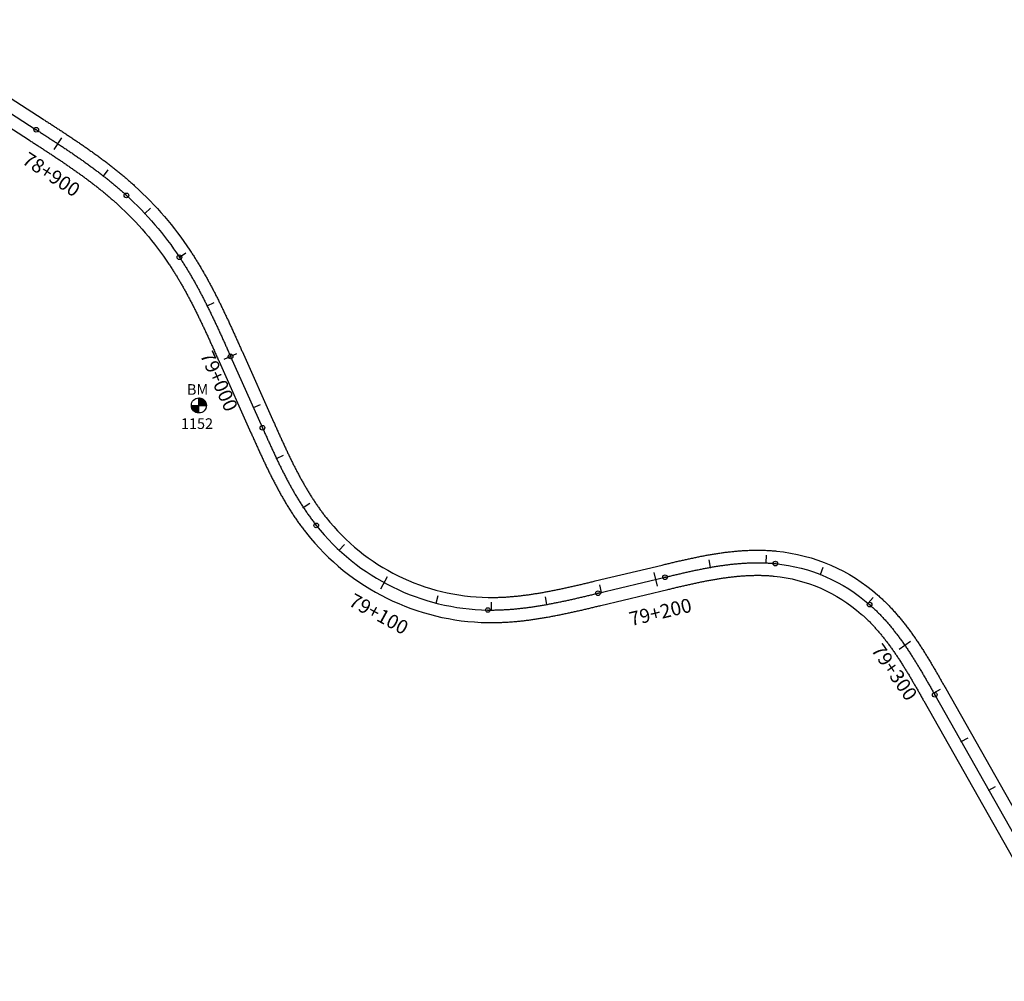
# Model space of a CAD drawing. Units: metres. Extents: x 752850 to 810410, y 8118594 to 8156837.
# Drawn here: x 802620 to 802972, y 8127613 to 8127957 of the extents above; entities that cross this region are included whole.
import ezdxf
from ezdxf.enums import TextEntityAlignment as Align

# ---------------------------------------------------------------- set-up
doc = ezdxf.new("R2010")
doc.units = ezdxf.units.M
doc.header["$MEASUREMENT"] = 0
for name, color, linetype in [('1-BM', 7, 'Continuous'), ('1-ESTACADO', 7, 'Continuous'), ('1_BORDE DE VIA', 231, 'Continuous'), ('A-Progresiva-Estacado', 2, 'Continuous'), ('EJE TOTAL_DEPURADO$0$EST 80-85', 1, 'Continuous')]:
    doc.layers.add(name, color=color, linetype=linetype)
doc.styles.add('romans', font='romans.shx', dxfattribs={"height": 2})
doc.styles.add('SIMPLEX', font='simplex.shx')

# ---------------------------------------------------------------- blocks, each defined once
blk = doc.blocks.new('EJE TOTAL_DEPURADO$0$cir')
at = {"color": 0, "linetype": 'ByBlock'}
blk.add_circle((0, 0), 0.00417, dxfattribs=at)
blk.add_point((0, 0), dxfattribs=at)
blk = doc.blocks.new('EJE TOTAL_DEPURADO$0$MINORTIC')
at = {"color": 0, "linetype": 'ByBlock'}
blk.add_lwpolyline([(0, 0), (0, 0.000692)], dxfattribs=at)
blk.add_point((0, 0), dxfattribs=at)
blk = doc.blocks.new('EJE TOTAL_DEPURADO$0$MAJORTIC')
at = {"color": 0, "linetype": 'ByBlock'}
blk.add_lwpolyline([(0, -0.000692), (0, 0.000692)], dxfattribs=at)
blk.add_point((0, 0), dxfattribs=at)

msp = doc.modelspace()

# ---------------------------------------------------------------- hatches: boundary and pattern name
at = {"layer": '1-BM'}
h = msp.add_hatch(dxfattribs=at)
h.set_pattern_fill('ANSI31', color=242, scale=0.9, angle=-179.7226, style=0)
h.set_pattern_definition([(225.277379, (803566.52997, 8128722.96642), (0.079933692, -0.07916347), [])])
h.paths.add_polyline_path([(802684.07, 8127816.39), (802684.06, 8127819.09), (802681.36, 8127819.08, 0.414214)])
h.paths.add_polyline_path([(802684.05, 8127821.79), (802684.06, 8127819.09), (802686.76, 8127819.1, 0.414214)])

# ---------------------------------------------------------------- linework, layer by layer
at = {"layer": '1-BM', "color": 242}
for p, q in [((802684.07, 8127816.39), (802684.05, 8127821.79)), ((802681.36, 8127819.08), (802686.76, 8127819.1))]:
    msp.add_line(p, q, dxfattribs=at)
msp.add_circle((802684.06, 8127819.09), 2.7, dxfattribs=at)
at = {"layer": '1_BORDE DE VIA'}
for points in [[(802573.2, 8127957.14), (802628.27, 8127921.55, -0.00001), (802628.89, 8127921.15, -0.000038), (802629.52, 8127920.75, -0.000067), (802630.14, 8127920.35, -0.000095), (802630.76, 8127919.94, -0.000124), (802631.39, 8127919.54, -0.000152), (802632.01, 8127919.13, -0.000181), (802632.63, 8127918.73, -0.00021), (802633.26, 8127918.32, -0.000238), (802633.88, 8127917.91, -0.000267), (802634.51, 8127917.51, -0.000295), (802635.13, 8127917.1, -0.000324), (802635.75, 8127916.69, -0.000352), (802636.38, 8127916.28, -0.000381), (802637, 8127915.86, -0.00041), (802637.63, 8127915.45, -0.000438), (802638.25, 8127915.04, -0.000467), (802638.87, 8127914.62, -0.000495), (802639.49, 8127914.2, -0.000524), (802640.12, 8127913.78, -0.000553), (802640.74, 8127913.36, -0.000581), (802641.36, 8127912.94, -0.00061), (802641.98, 8127912.51, -0.000638), (802642.6, 8127912.09, -0.000667), (802643.22, 8127911.66, -0.000695), (802643.84, 8127911.23, -0.000724), (802644.45, 8127910.8, -0.000753), (802645.07, 8127910.36, -0.000781), (802645.69, 8127909.92, -0.00081), (802646.3, 8127909.49, -0.000838), (802646.92, 8127909.04, -0.000867), (802647.53, 8127908.6, -0.000895), (802648.14, 8127908.15, -0.000924), (802648.75, 8127907.71, -0.000953), (802649.36, 8127907.25, -0.000981), (802649.97, 8127906.8, -0.00101), (802650.57, 8127906.34, -0.001038), (802651.18, 8127905.88, -0.001067), (802651.78, 8127905.42, -0.001095), (802652.38, 8127904.96, -0.001124), (802652.98, 8127904.49, -0.001153), (802653.58, 8127904.02, -0.001181), (802654.18, 8127903.54, -0.00121), (802654.77, 8127903.06, -0.001238), (802655.36, 8127902.58, -0.001267), (802655.95, 8127902.1, -0.001296), (802656.54, 8127901.61, -0.001324), (802657.13, 8127901.12, -0.001353), (802657.71, 8127900.63, -0.001381), (802658.29, 8127900.13, -0.00141), (802658.87, 8127899.63, -0.001438), (802659.45, 8127899.12, -0.001467), (802660.02, 8127898.61, -0.001496), (802660.59, 8127898.1, -0.001524), (802661.16, 8127897.58, -0.060937), (802680.84, 8127874.63, -0.001534), (802681.27, 8127873.99, -0.001505), (802681.68, 8127873.34, -0.001477), (802682.1, 8127872.7, -0.001448), (802682.51, 8127872.05, -0.001419), (802682.92, 8127871.4, -0.001391), (802683.32, 8127870.75, -0.001362), (802683.72, 8127870.1, -0.001334), (802684.12, 8127869.45, -0.001305), (802684.51, 8127868.79, -0.001276), (802684.9, 8127868.13, -0.001248), (802685.28, 8127867.47, -0.001219), (802685.66, 8127866.81, -0.001191), (802686.04, 8127866.15, -0.001162), (802686.42, 8127865.49, -0.001134), (802686.79, 8127864.82, -0.001105), (802687.15, 8127864.16, -0.001076), (802687.52, 8127863.49, -0.001048), (802687.88, 8127862.82, -0.001019), (802688.24, 8127862.15, -0.000991), (802688.6, 8127861.48, -0.000962), (802688.95, 8127860.81, -0.000934), (802689.3, 8127860.14, -0.000905), (802689.65, 8127859.47, -0.000876), (802689.99, 8127858.8, -0.000848), (802690.33, 8127858.12, -0.000819), (802690.67, 8127857.45, -0.000791), (802691.01, 8127856.77, -0.000762), (802691.35, 8127856.1, -0.000734), (802691.68, 8127855.42, -0.000705), (802692.01, 8127854.74, -0.000676), (802692.34, 8127854.07, -0.000648), (802692.67, 8127853.39, -0.000619), (802692.99, 8127852.71, -0.000591), (802693.31, 8127852.03, -0.000562), (802693.63, 8127851.35, -0.000533), (802693.95, 8127850.67, -0.000505), (802694.27, 8127850, -0.000476), (802694.59, 8127849.32, -0.000448), (802694.9, 8127848.64, -0.000419), (802695.22, 8127847.96, -0.000391), (802695.53, 8127847.28, -0.000362), (802695.84, 8127846.6, -0.000333), (802696.15, 8127845.92, -0.000305), (802696.46, 8127845.24, -0.000276), (802696.77, 8127844.56, -0.000248), (802697.07, 8127843.88, -0.000219), (802697.38, 8127843.2, -0.000191), (802697.68, 8127842.53, -0.000162), (802697.99, 8127841.85, -0.000133), (802698.29, 8127841.17, -0.000105), (802698.6, 8127840.49, -0.000076), (802698.9, 8127839.81, -0.000048), (802699.2, 8127839.14, -0.000019), (802699.5, 8127838.46), (802710.91, 8127812.94, 0.000014), (802711.21, 8127812.26, 0.000057), (802711.52, 8127811.59, 0.0001), (802711.82, 8127810.91, 0.000143), (802712.12, 8127810.24, 0.000186), (802712.42, 8127809.57, 0.000229), (802712.72, 8127808.9, 0.000271), (802713.03, 8127808.22, 0.000314), (802713.33, 8127807.56, 0.000357), (802713.63, 8127806.89, 0.0004), (802713.94, 8127806.22, 0.000443), (802714.24, 8127805.55, 0.000486), (802714.55, 8127804.89, 0.000529), (802714.86, 8127804.23, 0.000572), (802715.16, 8127803.56, 0.000614), (802715.47, 8127802.9, 0.000657), (802715.79, 8127802.24, 0.0007), (802716.1, 8127801.59, 0.000743), (802716.41, 8127800.93, 0.000786), (802716.73, 8127800.28, 0.000829), (802717.05, 8127799.62, 0.000872), (802717.36, 8127798.97, 0.000914), (802717.69, 8127798.32, 0.000957), (802718.01, 8127797.68, 0.001), (802718.34, 8127797.03, 0.001043), (802718.66, 8127796.39, 0.001086), (802718.99, 8127795.75, 0.001129), (802719.33, 8127795.11, 0.001172), (802719.66, 8127794.47, 0.001215), (802720, 8127793.84, 0.001257), (802720.34, 8127793.21, 0.0013), (802720.69, 8127792.58, 0.001343), (802721.03, 8127791.95, 0.001386), (802721.38, 8127791.33, 0.001429), (802721.74, 8127790.7, 0.001472), (802722.09, 8127790.09, 0.001515), (802722.45, 8127789.47, 0.001558), (802722.81, 8127788.86, 0.0016), (802723.18, 8127788.25, 0.001643), (802723.55, 8127787.64, 0.001686), (802723.92, 8127787.04, 0.001729), (802724.3, 8127786.43, 0.001772), (802724.68, 8127785.84, 0.001815), (802725.07, 8127785.24, 0.001858), (802725.46, 8127784.65, 0.0019), (802725.85, 8127784.07, 0.001943), (802726.25, 8127783.48, 0.001986), (802726.65, 8127782.9, 0.002029), (802727.05, 8127782.33, 0.002072), (802727.46, 8127781.76, 0.002115), (802727.88, 8127781.19, 0.002158), (802728.3, 8127780.62, 0.002201), (802728.72, 8127780.07, 0.002243), (802729.15, 8127779.51, 0.002286), (802729.58, 8127778.96, 0.224831), (802787.55, 8127750.37, 0.002301), (802788.24, 8127750.37, 0.002258), (802788.94, 8127750.36, 0.002215), (802789.65, 8127750.37, 0.002172), (802790.35, 8127750.38, 0.002129), (802791.05, 8127750.4, 0.002086), (802791.75, 8127750.42, 0.002043), (802792.46, 8127750.45, 0.002), (802793.16, 8127750.48, 0.001958), (802793.86, 8127750.52, 0.001915), (802794.57, 8127750.57, 0.001872), (802795.27, 8127750.62, 0.001829), (802795.98, 8127750.67, 0.001786), (802796.69, 8127750.74, 0.001743), (802797.39, 8127750.8, 0.0017), (802798.1, 8127750.87, 0.001658), (802798.81, 8127750.95, 0.001615), (802799.51, 8127751.03, 0.001572), (802800.22, 8127751.12, 0.001529), (802800.93, 8127751.2, 0.001486), (802801.64, 8127751.3, 0.001443), (802802.35, 8127751.4, 0.0014), (802803.05, 8127751.5, 0.001357), (802803.76, 8127751.61, 0.001315), (802804.47, 8127751.72, 0.001272), (802805.18, 8127751.83, 0.001229), (802805.89, 8127751.95, 0.001186), (802806.6, 8127752.07, 0.001143), (802807.31, 8127752.19, 0.0011), (802808.02, 8127752.32, 0.001057), (802808.73, 8127752.45, 0.001015), (802809.44, 8127752.59, 0.000972), (802810.15, 8127752.72, 0.000929), (802810.86, 8127752.86, 0.000886), (802811.57, 8127753.01, 0.000843), (802812.28, 8127753.15, 0.0008), (802812.99, 8127753.3, 0.000757), (802813.7, 8127753.45, 0.000714), (802814.41, 8127753.6, 0.000672), (802815.13, 8127753.76, 0.000629), (802815.84, 8127753.91, 0.000586), (802816.55, 8127754.07, 0.000543), (802817.27, 8127754.23, 0.0005), (802817.98, 8127754.39, 0.000457), (802818.69, 8127754.56, 0.000414), (802819.41, 8127754.72, 0.000372), (802820.12, 8127754.89, 0.000329), (802820.84, 8127755.05, 0.000286), (802821.55, 8127755.22, 0.000243), (802822.27, 8127755.39, 0.0002), (802822.99, 8127755.56, 0.000157), (802823.71, 8127755.73, 0.000114), (802824.43, 8127755.9, 0.000071), (802825.15, 8127756.07, 0.000029), (802825.87, 8127756.25), (802849.86, 8127761.97, -0.000019), (802850.58, 8127762.14, -0.000076), (802851.3, 8127762.31, -0.000133), (802852.02, 8127762.48, -0.000191), (802852.75, 8127762.65, -0.000248), (802853.47, 8127762.83, -0.000305), (802854.2, 8127763, -0.000362), (802854.93, 8127763.17, -0.000419), (802855.65, 8127763.34, -0.000476), (802856.38, 8127763.5, -0.000533), (802857.12, 8127763.67, -0.000591), (802857.85, 8127763.83, -0.000648), (802858.58, 8127764, -0.000705), (802859.32, 8127764.16, -0.000762), (802860.06, 8127764.32, -0.000819), (802860.8, 8127764.48, -0.000876), (802861.54, 8127764.63, -0.000934), (802862.28, 8127764.79, -0.000991), (802863.02, 8127764.94, -0.001048), (802863.77, 8127765.08, -0.001105), (802864.52, 8127765.23, -0.001162), (802865.26, 8127765.37, -0.001219), (802866.02, 8127765.51, -0.001276), (802866.77, 8127765.64, -0.001334), (802867.52, 8127765.77, -0.001391), (802868.28, 8127765.9, -0.001448), (802869.03, 8127766.02, -0.001505), (802869.79, 8127766.14, -0.001562), (802870.55, 8127766.25, -0.001619), (802871.32, 8127766.36, -0.001677), (802872.08, 8127766.46, -0.001734), (802872.85, 8127766.56, -0.001791), (802873.61, 8127766.65, -0.001848), (802874.38, 8127766.74, -0.001905), (802875.15, 8127766.82, -0.001962), (802875.93, 8127766.9, -0.00202), (802876.7, 8127766.97, -0.002077), (802877.48, 8127767.03, -0.002134), (802878.25, 8127767.09, -0.002191), (802879.03, 8127767.14, -0.002248), (802879.81, 8127767.18, -0.002305), (802880.59, 8127767.22, -0.002362), (802881.38, 8127767.25, -0.00242), (802882.16, 8127767.27, -0.002477), (802882.95, 8127767.28, -0.002534), (802883.73, 8127767.29, -0.002591), (802884.52, 8127767.29, -0.002648), (802885.31, 8127767.28, -0.002705), (802886.1, 8127767.26, -0.002763), (802886.89, 8127767.23, -0.00282), (802887.68, 8127767.19, -0.002877), (802888.47, 8127767.15, -0.002934), (802889.26, 8127767.09, -0.002991), (802890.05, 8127767.03, -0.003048), (802890.85, 8127766.96, -0.157038), (802927.1, 8127751.17, -0.003067), (802927.69, 8127750.64, -0.00301), (802928.28, 8127750.1, -0.002953), (802928.86, 8127749.56, -0.002896), (802929.43, 8127749.01, -0.002839), (802930, 8127748.46, -0.002782), (802930.55, 8127747.9, -0.002724), (802931.11, 8127747.33, -0.002667), (802931.65, 8127746.76, -0.00261), (802932.19, 8127746.19, -0.002553), (802932.72, 8127745.61, -0.002496), (802933.24, 8127745.02, -0.002439), (802933.76, 8127744.43, -0.002382), (802934.27, 8127743.84, -0.002324), (802934.78, 8127743.24, -0.002267), (802935.28, 8127742.64, -0.00221), (802935.77, 8127742.04, -0.002153), (802936.26, 8127741.43, -0.002096), (802936.74, 8127740.82, -0.002039), (802937.22, 8127740.2, -0.001981), (802937.69, 8127739.59, -0.001924), (802938.15, 8127738.97, -0.001867), (802938.61, 8127738.34, -0.00181), (802939.07, 8127737.72, -0.001753), (802939.52, 8127737.09, -0.001696), (802939.96, 8127736.46, -0.001638), (802940.4, 8127735.83, -0.001581), (802940.84, 8127735.19, -0.001524), (802941.27, 8127734.56, -0.001467), (802941.7, 8127733.92, -0.00141), (802942.12, 8127733.28, -0.001353), (802942.54, 8127732.64, -0.001296), (802942.95, 8127732, -0.001238), (802943.36, 8127731.36, -0.001181), (802943.77, 8127730.71, -0.001124), (802944.17, 8127730.07, -0.001067), (802944.57, 8127729.42, -0.00101), (802944.97, 8127728.77, -0.000953), (802945.36, 8127728.13, -0.000895), (802945.75, 8127727.48, -0.000838), (802946.14, 8127726.83, -0.000781), (802946.52, 8127726.18, -0.000724), (802946.91, 8127725.53, -0.000667), (802947.29, 8127724.88, -0.00061), (802947.67, 8127724.23, -0.000553), (802948.04, 8127723.59, -0.000495), (802948.42, 8127722.94, -0.000438), (802948.79, 8127722.29, -0.000381), (802949.16, 8127721.64, -0.000324), (802949.53, 8127720.99, -0.000267), (802949.9, 8127720.34, -0.00021), (802950.27, 8127719.7, -0.000152), (802950.64, 8127719.05, -0.000095), (802951, 8127718.4, -0.000038), (802951.37, 8127717.76), (803008.18, 8127617.42, 0.000006)], [(802568.32, 8127949.58), (802623.39, 8127913.99, -0.00001), (802624.01, 8127913.59, -0.000038), (802624.63, 8127913.19, -0.000067), (802625.25, 8127912.79, -0.000095), (802625.87, 8127912.39, -0.000124), (802626.49, 8127911.99, -0.000152), (802627.11, 8127911.58, -0.000181), (802627.73, 8127911.18, -0.00021), (802628.35, 8127910.78, -0.000238), (802628.96, 8127910.38, -0.000267), (802629.58, 8127909.98, -0.000295), (802630.19, 8127909.57, -0.000324), (802630.81, 8127909.17, -0.000352), (802631.42, 8127908.76, -0.000381), (802632.03, 8127908.36, -0.00041), (802632.64, 8127907.95, -0.000438), (802633.25, 8127907.55, -0.000467), (802633.86, 8127907.14, -0.000495), (802634.47, 8127906.73, -0.000524), (802635.08, 8127906.33, -0.000553), (802635.68, 8127905.92, -0.000581), (802636.29, 8127905.5, -0.00061), (802636.89, 8127905.09, -0.000638), (802637.49, 8127904.68, -0.000667), (802638.09, 8127904.26, -0.000695), (802638.69, 8127903.85, -0.000724), (802639.28, 8127903.43, -0.000753), (802639.88, 8127903.01, -0.000781), (802640.47, 8127902.59, -0.00081), (802641.06, 8127902.17, -0.000838), (802641.65, 8127901.75, -0.000867), (802642.24, 8127901.32, -0.000895), (802642.82, 8127900.89, -0.000924), (802643.4, 8127900.46, -0.000953), (802643.99, 8127900.03, -0.000981), (802644.56, 8127899.6, -0.00101), (802645.14, 8127899.17, -0.001038), (802645.72, 8127898.73, -0.001067), (802646.29, 8127898.29, -0.001095), (802646.86, 8127897.85, -0.001124), (802647.43, 8127897.41, -0.001153), (802647.99, 8127896.96, -0.001181), (802648.56, 8127896.51, -0.00121), (802649.12, 8127896.06, -0.001238), (802649.67, 8127895.61, -0.001267), (802650.23, 8127895.15, -0.001296), (802650.78, 8127894.7, -0.001324), (802651.33, 8127894.24, -0.001353), (802651.88, 8127893.77, -0.001381), (802652.42, 8127893.31, -0.00141), (802652.96, 8127892.84, -0.001438), (802653.5, 8127892.37, -0.001467), (802654.03, 8127891.89, -0.001496), (802654.56, 8127891.42, -0.001524), (802655.09, 8127890.94, -0.060937), (802673.35, 8127869.64, -0.001534), (802673.74, 8127869.05, -0.001505), (802674.13, 8127868.45, -0.001477), (802674.52, 8127867.85, -0.001448), (802674.9, 8127867.25, -0.001419), (802675.28, 8127866.64, -0.001391), (802675.66, 8127866.03, -0.001362), (802676.03, 8127865.42, -0.001334), (802676.4, 8127864.81, -0.001305), (802676.77, 8127864.19, -0.001276), (802677.14, 8127863.57, -0.001248), (802677.5, 8127862.95, -0.001219), (802677.86, 8127862.33, -0.001191), (802678.21, 8127861.71, -0.001162), (802678.57, 8127861.08, -0.001134), (802678.92, 8127860.45, -0.001105), (802679.27, 8127859.82, -0.001076), (802679.62, 8127859.19, -0.001048), (802679.96, 8127858.55, -0.001019), (802680.3, 8127857.92, -0.000991), (802680.64, 8127857.28, -0.000962), (802680.98, 8127856.64, -0.000934), (802681.31, 8127856, -0.000905), (802681.64, 8127855.35, -0.000876), (802681.97, 8127854.71, -0.000848), (802682.3, 8127854.06, -0.000819), (802682.63, 8127853.41, -0.000791), (802682.95, 8127852.76, -0.000762), (802683.28, 8127852.11, -0.000734), (802683.6, 8127851.46, -0.000705), (802683.92, 8127850.8, -0.000676), (802684.24, 8127850.15, -0.000648), (802684.55, 8127849.49, -0.000619), (802684.87, 8127848.83, -0.000591), (802685.18, 8127848.17, -0.000562), (802685.5, 8127847.51, -0.000533), (802685.81, 8127846.85, -0.000505), (802686.12, 8127846.19, -0.000476), (802686.43, 8127845.52, -0.000448), (802686.73, 8127844.86, -0.000419), (802687.04, 8127844.19, -0.000391), (802687.35, 8127843.53, -0.000362), (802687.65, 8127842.86, -0.000333), (802687.96, 8127842.19, -0.000305), (802688.26, 8127841.52, -0.000276), (802688.57, 8127840.85, -0.000248), (802688.87, 8127840.18, -0.000219), (802689.17, 8127839.51, -0.000191), (802689.48, 8127838.84, -0.000162), (802689.78, 8127838.16, -0.000133), (802690.08, 8127837.49, -0.000105), (802690.38, 8127836.81, -0.000076), (802690.68, 8127836.14, -0.000048), (802690.99, 8127835.46, -0.000019), (802691.29, 8127834.79), (802702.69, 8127809.27, 0.000014), (802703, 8127808.59, 0.000057), (802703.3, 8127807.91, 0.0001), (802703.6, 8127807.23, 0.000143), (802703.91, 8127806.56, 0.000186), (802704.21, 8127805.88, 0.000229), (802704.52, 8127805.2, 0.000271), (802704.83, 8127804.52, 0.000314), (802705.13, 8127803.84, 0.000357), (802705.44, 8127803.16, 0.0004), (802705.75, 8127802.48, 0.000443), (802706.06, 8127801.8, 0.000486), (802706.38, 8127801.12, 0.000529), (802706.69, 8127800.43, 0.000572), (802707.01, 8127799.75, 0.000614), (802707.33, 8127799.07, 0.000657), (802707.65, 8127798.39, 0.0007), (802707.97, 8127797.71, 0.000743), (802708.3, 8127797.03, 0.000786), (802708.63, 8127796.35, 0.000829), (802708.96, 8127795.67, 0.000872), (802709.29, 8127794.99, 0.000914), (802709.63, 8127794.31, 0.000957), (802709.97, 8127793.64, 0.001), (802710.31, 8127792.96, 0.001043), (802710.66, 8127792.28, 0.001086), (802711, 8127791.61, 0.001129), (802711.36, 8127790.93, 0.001172), (802711.71, 8127790.26, 0.001215), (802712.07, 8127789.58, 0.001257), (802712.43, 8127788.91, 0.0013), (802712.8, 8127788.24, 0.001343), (802713.17, 8127787.57, 0.001386), (802713.54, 8127786.9, 0.001429), (802713.92, 8127786.24, 0.001472), (802714.31, 8127785.57, 0.001515), (802714.69, 8127784.91, 0.001558), (802715.08, 8127784.25, 0.0016), (802715.48, 8127783.59, 0.001643), (802715.88, 8127782.93, 0.001686), (802716.29, 8127782.27, 0.001729), (802716.7, 8127781.62, 0.001772), (802717.11, 8127780.97, 0.001815), (802717.53, 8127780.32, 0.001858), (802717.96, 8127779.67, 0.0019), (802718.39, 8127779.03, 0.001943), (802718.83, 8127778.39, 0.001986), (802719.27, 8127777.75, 0.002029), (802719.72, 8127777.11, 0.002072), (802720.17, 8127776.48, 0.002115), (802720.63, 8127775.85, 0.002158), (802721.1, 8127775.23, 0.002201), (802721.57, 8127774.6, 0.002243), (802722.04, 8127773.99, 0.002286), (802722.53, 8127773.37, 0.224831), (802787.4, 8127741.37, 0.002301), (802788.18, 8127741.37, 0.002258), (802788.97, 8127741.36, 0.002215), (802789.75, 8127741.37, 0.002172), (802790.53, 8127741.38, 0.002129), (802791.3, 8127741.4, 0.002086), (802792.08, 8127741.43, 0.002043), (802792.86, 8127741.46, 0.002), (802793.63, 8127741.49, 0.001958), (802794.41, 8127741.54, 0.001915), (802795.18, 8127741.59, 0.001872), (802795.96, 8127741.64, 0.001829), (802796.73, 8127741.71, 0.001786), (802797.5, 8127741.77, 0.001743), (802798.26, 8127741.84, 0.0017), (802799.03, 8127741.92, 0.001658), (802799.8, 8127742, 0.001615), (802800.56, 8127742.09, 0.001572), (802801.33, 8127742.18, 0.001529), (802802.09, 8127742.28, 0.001486), (802802.85, 8127742.38, 0.001443), (802803.61, 8127742.49, 0.0014), (802804.37, 8127742.6, 0.001357), (802805.12, 8127742.71, 0.001315), (802805.88, 8127742.83, 0.001272), (802806.63, 8127742.95, 0.001229), (802807.38, 8127743.07, 0.001186), (802808.14, 8127743.2, 0.001143), (802808.88, 8127743.33, 0.0011), (802809.63, 8127743.47, 0.001057), (802810.38, 8127743.61, 0.001015), (802811.13, 8127743.75, 0.000972), (802811.87, 8127743.89, 0.000929), (802812.61, 8127744.04, 0.000886), (802813.35, 8127744.19, 0.000843), (802814.1, 8127744.34, 0.0008), (802814.83, 8127744.49, 0.000757), (802815.57, 8127744.65, 0.000714), (802816.31, 8127744.8, 0.000672), (802817.05, 8127744.96, 0.000629), (802817.78, 8127745.12, 0.000586), (802818.51, 8127745.29, 0.000543), (802819.25, 8127745.45, 0.0005), (802819.98, 8127745.62, 0.000457), (802820.71, 8127745.78, 0.000414), (802821.44, 8127745.95, 0.000372), (802822.16, 8127746.12, 0.000329), (802822.89, 8127746.29, 0.000286), (802823.62, 8127746.46, 0.000243), (802824.34, 8127746.63, 0.0002), (802825.07, 8127746.8, 0.000157), (802825.79, 8127746.98, 0.000114), (802826.51, 8127747.15, 0.000071), (802827.23, 8127747.32, 0.000029), (802827.95, 8127747.49), (802851.94, 8127753.21, -0.000019), (802852.66, 8127753.38, -0.000076), (802853.38, 8127753.56, -0.000133), (802854.1, 8127753.73, -0.000191), (802854.82, 8127753.9, -0.000248), (802855.53, 8127754.07, -0.000305), (802856.25, 8127754.23, -0.000362), (802856.96, 8127754.4, -0.000419), (802857.68, 8127754.57, -0.000476), (802858.39, 8127754.73, -0.000533), (802859.1, 8127754.89, -0.000591), (802859.82, 8127755.05, -0.000648), (802860.53, 8127755.21, -0.000705), (802861.24, 8127755.37, -0.000762), (802861.95, 8127755.52, -0.000819), (802862.66, 8127755.67, -0.000876), (802863.37, 8127755.82, -0.000934), (802864.08, 8127755.97, -0.000991), (802864.79, 8127756.11, -0.001048), (802865.49, 8127756.25, -0.001105), (802866.2, 8127756.39, -0.001162), (802866.91, 8127756.52, -0.001219), (802867.62, 8127756.65, -0.001276), (802868.32, 8127756.77, -0.001334), (802869.03, 8127756.9, -0.001391), (802869.73, 8127757.01, -0.001448), (802870.44, 8127757.13, -0.001505), (802871.14, 8127757.24, -0.001562), (802871.85, 8127757.34, -0.001619), (802872.55, 8127757.44, -0.001677), (802873.26, 8127757.54, -0.001734), (802873.96, 8127757.63, -0.001791), (802874.66, 8127757.71, -0.001848), (802875.37, 8127757.79, -0.001905), (802876.07, 8127757.87, -0.001962), (802876.77, 8127757.94, -0.00202), (802877.47, 8127758, -0.002077), (802878.17, 8127758.06, -0.002134), (802878.87, 8127758.11, -0.002191), (802879.57, 8127758.15, -0.002248), (802880.27, 8127758.19, -0.002305), (802880.97, 8127758.23, -0.002362), (802881.67, 8127758.25, -0.00242), (802882.37, 8127758.27, -0.002477), (802883.06, 8127758.28, -0.002534), (802883.76, 8127758.29, -0.002591), (802884.45, 8127758.29, -0.002648), (802885.14, 8127758.28, -0.002705), (802885.83, 8127758.26, -0.002763), (802886.53, 8127758.24, -0.00282), (802887.21, 8127758.21, -0.002877), (802887.9, 8127758.17, -0.002934), (802888.59, 8127758.12, -0.002991), (802889.27, 8127758.06, -0.003048), (802889.96, 8127758, -0.157038), (802921.15, 8127744.42, -0.003067), (802921.66, 8127743.96, -0.00301), (802922.17, 8127743.5, -0.002953), (802922.67, 8127743.03, -0.002896), (802923.17, 8127742.55, -0.002839), (802923.66, 8127742.07, -0.002782), (802924.15, 8127741.58, -0.002724), (802924.63, 8127741.08, -0.002667), (802925.11, 8127740.58, -0.00261), (802925.58, 8127740.07, -0.002553), (802926.05, 8127739.56, -0.002496), (802926.52, 8127739.04, -0.002439), (802926.98, 8127738.52, -0.002382), (802927.43, 8127737.99, -0.002324), (802927.89, 8127737.46, -0.002267), (802928.33, 8127736.92, -0.00221), (802928.78, 8127736.38, -0.002153), (802929.22, 8127735.83, -0.002096), (802929.65, 8127735.28, -0.002039), (802930.08, 8127734.72, -0.001981), (802930.51, 8127734.16, -0.001924), (802930.93, 8127733.59, -0.001867), (802931.35, 8127733.03, -0.00181), (802931.77, 8127732.45, -0.001753), (802932.18, 8127731.88, -0.001696), (802932.59, 8127731.3, -0.001638), (802933, 8127730.71, -0.001581), (802933.4, 8127730.12, -0.001524), (802933.8, 8127729.53, -0.001467), (802934.2, 8127728.94, -0.00141), (802934.59, 8127728.34, -0.001353), (802934.99, 8127727.74, -0.001296), (802935.37, 8127727.14, -0.001238), (802935.76, 8127726.53, -0.001181), (802936.15, 8127725.93, -0.001124), (802936.53, 8127725.31, -0.001067), (802936.91, 8127724.7, -0.00101), (802937.29, 8127724.08, -0.000953), (802937.66, 8127723.47, -0.000895), (802938.04, 8127722.85, -0.000838), (802938.41, 8127722.22, -0.000781), (802938.78, 8127721.6, -0.000724), (802939.15, 8127720.97, -0.000667), (802939.52, 8127720.34, -0.00061), (802939.89, 8127719.71, -0.000553), (802940.25, 8127719.08, -0.000495), (802940.62, 8127718.44, -0.000438), (802940.98, 8127717.81, -0.000381), (802941.35, 8127717.17, -0.000324), (802941.71, 8127716.53, -0.000267), (802942.08, 8127715.89, -0.00021), (802942.44, 8127715.25, -0.000152), (802942.81, 8127714.61, -0.000095), (802943.17, 8127713.97, -0.000038), (802943.53, 8127713.32), (803000.35, 8127612.98, 0.000006)]]:
    msp.add_lwpolyline(points, format="xyb", dxfattribs=at)
at = {"layer": 'EJE TOTAL_DEPURADO$0$EST 80-85', "color": 240}
msp.add_lwpolyline([(802570.76, 8127953.36), (802625.83, 8127917.77, -0.00001), (802626.45, 8127917.37, -0.000038), (802627.07, 8127916.97, -0.000067), (802627.7, 8127916.57, -0.000095), (802628.32, 8127916.16, -0.000124), (802628.94, 8127915.76, -0.000152), (802629.56, 8127915.36, -0.000181), (802630.18, 8127914.95, -0.00021), (802630.8, 8127914.55, -0.000238), (802631.42, 8127914.15, -0.000267), (802632.04, 8127913.74, -0.000295), (802632.66, 8127913.34, -0.000324), (802633.28, 8127912.93, -0.000352), (802633.9, 8127912.52, -0.000381), (802634.52, 8127912.11, -0.00041), (802635.14, 8127911.7, -0.000438), (802635.75, 8127911.29, -0.000467), (802636.37, 8127910.88, -0.000495), (802636.98, 8127910.47, -0.000524), (802637.6, 8127910.05, -0.000553), (802638.21, 8127909.64, -0.000581), (802638.82, 8127909.22, -0.00061), (802639.43, 8127908.8, -0.000638), (802640.04, 8127908.38, -0.000667), (802640.65, 8127907.96, -0.000695), (802641.26, 8127907.54, -0.000724), (802641.87, 8127907.11, -0.000753), (802642.47, 8127906.69, -0.000781), (802643.08, 8127906.26, -0.00081), (802643.68, 8127905.83, -0.000838), (802644.28, 8127905.4, -0.000867), (802644.88, 8127904.96, -0.000895), (802645.48, 8127904.52, -0.000924), (802646.08, 8127904.09, -0.000953), (802646.67, 8127903.64, -0.000981), (802647.27, 8127903.2, -0.00101), (802647.86, 8127902.76, -0.001038), (802648.45, 8127902.31, -0.001067), (802649.03, 8127901.86, -0.001095), (802649.62, 8127901.4, -0.001124), (802650.2, 8127900.95, -0.001153), (802650.79, 8127900.49, -0.001181), (802651.37, 8127900.03, -0.00121), (802651.94, 8127899.56, -0.001238), (802652.52, 8127899.1, -0.001267), (802653.09, 8127898.63, -0.001296), (802653.66, 8127898.15, -0.001324), (802654.23, 8127897.68, -0.001353), (802654.79, 8127897.2, -0.001381), (802655.36, 8127896.72, -0.00141), (802655.92, 8127896.23, -0.001438), (802656.47, 8127895.74, -0.001467), (802657.03, 8127895.25, -0.001496), (802657.58, 8127894.76, -0.001524), (802658.13, 8127894.26, -0.060937), (802677.09, 8127872.14, -0.001534), (802677.5, 8127871.52, -0.001505), (802677.91, 8127870.9, -0.001477), (802678.31, 8127870.28, -0.001448), (802678.71, 8127869.65, -0.001419), (802679.1, 8127869.02, -0.001391), (802679.49, 8127868.39, -0.001362), (802679.88, 8127867.76, -0.001334), (802680.26, 8127867.13, -0.001305), (802680.64, 8127866.49, -0.001276), (802681.02, 8127865.85, -0.001248), (802681.39, 8127865.21, -0.001219), (802681.76, 8127864.57, -0.001191), (802682.13, 8127863.93, -0.001162), (802682.49, 8127863.28, -0.001134), (802682.85, 8127862.64, -0.001105), (802683.21, 8127861.99, -0.001076), (802683.57, 8127861.34, -0.001048), (802683.92, 8127860.69, -0.001019), (802684.27, 8127860.04, -0.000991), (802684.62, 8127859.38, -0.000962), (802684.96, 8127858.73, -0.000934), (802685.31, 8127858.07, -0.000905), (802685.65, 8127857.41, -0.000876), (802685.98, 8127856.75, -0.000848), (802686.32, 8127856.09, -0.000819), (802686.65, 8127855.43, -0.000791), (802686.98, 8127854.77, -0.000762), (802687.31, 8127854.1, -0.000734), (802687.64, 8127853.44, -0.000705), (802687.96, 8127852.77, -0.000676), (802688.29, 8127852.11, -0.000648), (802688.61, 8127851.44, -0.000619), (802688.93, 8127850.77, -0.000591), (802689.25, 8127850.1, -0.000562), (802689.57, 8127849.43, -0.000533), (802689.88, 8127848.76, -0.000505), (802690.19, 8127848.09, -0.000476), (802690.51, 8127847.42, -0.000448), (802690.82, 8127846.75, -0.000419), (802691.13, 8127846.08, -0.000391), (802691.44, 8127845.4, -0.000362), (802691.75, 8127844.73, -0.000333), (802692.05, 8127844.06, -0.000305), (802692.36, 8127843.38, -0.000276), (802692.67, 8127842.71, -0.000248), (802692.97, 8127842.03, -0.000219), (802693.28, 8127841.36, -0.000191), (802693.58, 8127840.68, -0.000162), (802693.88, 8127840, -0.000133), (802694.19, 8127839.33, -0.000105), (802694.49, 8127838.65, -0.000076), (802694.79, 8127837.98, -0.000048), (802695.09, 8127837.3, -0.000019), (802695.4, 8127836.62), (802706.8, 8127811.1, 0.000014), (802707.11, 8127810.43, 0.000057), (802707.41, 8127809.75, 0.0001), (802707.71, 8127809.07, 0.000143), (802708.01, 8127808.4, 0.000186), (802708.32, 8127807.72, 0.000229), (802708.62, 8127807.05, 0.000271), (802708.93, 8127806.37, 0.000314), (802709.23, 8127805.7, 0.000357), (802709.54, 8127805.02, 0.0004), (802709.85, 8127804.35, 0.000443), (802710.15, 8127803.67, 0.000486), (802710.46, 8127803, 0.000529), (802710.78, 8127802.33, 0.000572), (802711.09, 8127801.66, 0.000614), (802711.4, 8127800.99, 0.000657), (802711.72, 8127800.32, 0.0007), (802712.04, 8127799.65, 0.000743), (802712.36, 8127798.98, 0.000786), (802712.68, 8127798.31, 0.000829), (802713, 8127797.65, 0.000872), (802713.33, 8127796.98, 0.000914), (802713.66, 8127796.32, 0.000957), (802713.99, 8127795.66, 0.001), (802714.32, 8127795, 0.001043), (802714.66, 8127794.34, 0.001086), (802715, 8127793.68, 0.001129), (802715.34, 8127793.02, 0.001172), (802715.69, 8127792.36, 0.001215), (802716.04, 8127791.71, 0.001257), (802716.39, 8127791.06, 0.0013), (802716.74, 8127790.41, 0.001343), (802717.1, 8127789.76, 0.001386), (802717.46, 8127789.12, 0.001429), (802717.83, 8127788.47, 0.001472), (802718.2, 8127787.83, 0.001515), (802718.57, 8127787.19, 0.001558), (802718.95, 8127786.55, 0.0016), (802719.33, 8127785.92, 0.001643), (802719.72, 8127785.28, 0.001686), (802720.11, 8127784.65, 0.001729), (802720.5, 8127784.03, 0.001772), (802720.9, 8127783.4, 0.001815), (802721.3, 8127782.78, 0.001858), (802721.71, 8127782.16, 0.0019), (802722.12, 8127781.55, 0.001943), (802722.54, 8127780.93, 0.001986), (802722.96, 8127780.33, 0.002029), (802723.39, 8127779.72, 0.002072), (802723.82, 8127779.12, 0.002115), (802724.25, 8127778.52, 0.002158), (802724.7, 8127777.93, 0.002201), (802725.14, 8127777.33, 0.002243), (802725.6, 8127776.75, 0.002286), (802726.05, 8127776.17, 0.224831), (802787.47, 8127745.87, 0.002301), (802788.21, 8127745.87, 0.002258), (802788.96, 8127745.86, 0.002215), (802789.7, 8127745.87, 0.002172), (802790.44, 8127745.88, 0.002129), (802791.18, 8127745.9, 0.002086), (802791.92, 8127745.92, 0.002043), (802792.66, 8127745.95, 0.002), (802793.4, 8127745.99, 0.001958), (802794.14, 8127746.03, 0.001915), (802794.88, 8127746.08, 0.001872), (802795.61, 8127746.13, 0.001829), (802796.35, 8127746.19, 0.001786), (802797.09, 8127746.25, 0.001743), (802797.83, 8127746.32, 0.0017), (802798.57, 8127746.4, 0.001658), (802799.3, 8127746.48, 0.001615), (802800.04, 8127746.56, 0.001572), (802800.77, 8127746.65, 0.001529), (802801.51, 8127746.74, 0.001486), (802802.24, 8127746.84, 0.001443), (802802.98, 8127746.94, 0.0014), (802803.71, 8127747.05, 0.001357), (802804.44, 8127747.16, 0.001315), (802805.17, 8127747.27, 0.001272), (802805.91, 8127747.39, 0.001229), (802806.64, 8127747.51, 0.001186), (802807.37, 8127747.64, 0.001143), (802808.1, 8127747.76, 0.0011), (802808.82, 8127747.89, 0.001057), (802809.55, 8127748.03, 0.001015), (802810.28, 8127748.17, 0.000972), (802811.01, 8127748.31, 0.000929), (802811.74, 8127748.45, 0.000886), (802812.46, 8127748.6, 0.000843), (802813.19, 8127748.74, 0.0008), (802813.91, 8127748.9, 0.000757), (802814.64, 8127749.05, 0.000714), (802815.36, 8127749.2, 0.000672), (802816.09, 8127749.36, 0.000629), (802816.81, 8127749.52, 0.000586), (802817.53, 8127749.68, 0.000543), (802818.26, 8127749.84, 0.0005), (802818.98, 8127750.01, 0.000457), (802819.7, 8127750.17, 0.000414), (802820.42, 8127750.34, 0.000372), (802821.14, 8127750.5, 0.000329), (802821.86, 8127750.67, 0.000286), (802822.59, 8127750.84, 0.000243), (802823.31, 8127751.01, 0.0002), (802824.03, 8127751.18, 0.000157), (802824.75, 8127751.35, 0.000114), (802825.47, 8127751.52, 0.000071), (802826.19, 8127751.7, 0.000029), (802826.91, 8127751.87), (802850.9, 8127757.59, -0.000019), (802851.62, 8127757.76, -0.000076), (802852.34, 8127757.93, -0.000133), (802853.06, 8127758.1, -0.000191), (802853.78, 8127758.28, -0.000248), (802854.5, 8127758.45, -0.000305), (802855.22, 8127758.61, -0.000362), (802855.95, 8127758.78, -0.000419), (802856.67, 8127758.95, -0.000476), (802857.39, 8127759.12, -0.000533), (802858.11, 8127759.28, -0.000591), (802858.83, 8127759.44, -0.000648), (802859.56, 8127759.6, -0.000705), (802860.28, 8127759.76, -0.000762), (802861, 8127759.92, -0.000819), (802861.73, 8127760.07, -0.000876), (802862.45, 8127760.23, -0.000934), (802863.18, 8127760.38, -0.000991), (802863.91, 8127760.52, -0.001048), (802864.63, 8127760.67, -0.001105), (802865.36, 8127760.81, -0.001162), (802866.09, 8127760.94, -0.001219), (802866.82, 8127761.08, -0.001276), (802867.54, 8127761.21, -0.001334), (802868.27, 8127761.33, -0.001391), (802869.01, 8127761.45, -0.001448), (802869.74, 8127761.57, -0.001505), (802870.47, 8127761.69, -0.001562), (802871.2, 8127761.8, -0.001619), (802871.93, 8127761.9, -0.001677), (802872.67, 8127762, -0.001734), (802873.4, 8127762.09, -0.001791), (802874.14, 8127762.18, -0.001848), (802874.87, 8127762.27, -0.001905), (802875.61, 8127762.34, -0.001962), (802876.35, 8127762.42, -0.00202), (802877.09, 8127762.48, -0.002077), (802877.82, 8127762.54, -0.002134), (802878.56, 8127762.6, -0.002191), (802879.3, 8127762.65, -0.002248), (802880.04, 8127762.69, -0.002305), (802880.78, 8127762.72, -0.002362), (802881.52, 8127762.75, -0.00242), (802882.26, 8127762.77, -0.002477), (802883, 8127762.78, -0.002534), (802883.74, 8127762.79, -0.002591), (802884.48, 8127762.79, -0.002648), (802885.23, 8127762.78, -0.002705), (802885.97, 8127762.76, -0.002763), (802886.71, 8127762.73, -0.00282), (802887.45, 8127762.7, -0.002877), (802888.19, 8127762.66, -0.002934), (802888.92, 8127762.61, -0.002991), (802889.66, 8127762.55, -0.003048), (802890.4, 8127762.48, -0.157038), (802924.12, 8127747.79, -0.003067), (802924.68, 8127747.3, -0.00301), (802925.22, 8127746.8, -0.002953), (802925.76, 8127746.29, -0.002896), (802926.3, 8127745.78, -0.002839), (802926.83, 8127745.26, -0.002782), (802927.35, 8127744.74, -0.002724), (802927.87, 8127744.21, -0.002667), (802928.38, 8127743.67, -0.00261), (802928.89, 8127743.13, -0.002553), (802929.39, 8127742.58, -0.002496), (802929.88, 8127742.03, -0.002439), (802930.37, 8127741.48, -0.002382), (802930.85, 8127740.92, -0.002324), (802931.33, 8127740.35, -0.002267), (802931.81, 8127739.78, -0.00221), (802932.27, 8127739.21, -0.002153), (802932.74, 8127738.63, -0.002096), (802933.2, 8127738.05, -0.002039), (802933.65, 8127737.46, -0.001981), (802934.1, 8127736.87, -0.001924), (802934.54, 8127736.28, -0.001867), (802934.98, 8127735.68, -0.00181), (802935.42, 8127735.09, -0.001753), (802935.85, 8127734.48, -0.001696), (802936.28, 8127733.88, -0.001638), (802936.7, 8127733.27, -0.001581), (802937.12, 8127732.66, -0.001524), (802937.54, 8127732.05, -0.001467), (802937.95, 8127731.43, -0.00141), (802938.36, 8127730.81, -0.001353), (802938.76, 8127730.19, -0.001296), (802939.16, 8127729.57, -0.001238), (802939.56, 8127728.95, -0.001181), (802939.96, 8127728.32, -0.001124), (802940.35, 8127727.69, -0.001067), (802940.74, 8127727.06, -0.00101), (802941.13, 8127726.43, -0.000953), (802941.51, 8127725.8, -0.000895), (802941.89, 8127725.16, -0.000838), (802942.27, 8127724.53, -0.000781), (802942.65, 8127723.89, -0.000724), (802943.03, 8127723.25, -0.000667), (802943.4, 8127722.61, -0.00061), (802943.78, 8127721.97, -0.000553), (802944.15, 8127721.33, -0.000495), (802944.52, 8127720.69, -0.000438), (802944.89, 8127720.05, -0.000381), (802945.26, 8127719.41, -0.000324), (802945.62, 8127718.76, -0.000267), (802945.99, 8127718.12, -0.00021), (802946.36, 8127717.47, -0.000152), (802946.72, 8127716.83, -0.000095), (802947.09, 8127716.19, -0.000038), (802947.45, 8127715.54), (803004.26, 8127615.2, 0.000006)], format="xyb", dxfattribs=at)

# ---------------------------------------------------------------- block references
at = {"layer": '1-ESTACADO', "color": 0, "linetype": 'Continuous'}
for name, p, xscale, yscale, zscale, rotation in [('EJE TOTAL_DEPURADO$0$cir', (802625.83, 8127917.77), 200, 200, 200, 327.1292480670601), ('EJE TOTAL_DEPURADO$0$MAJORTIC', (802633.58, 8127912.73), 3600, 3600, 3600, 326.6192541815268), ('EJE TOTAL_DEPURADO$0$MINORTIC', (802649.9, 8127901.18), 4000, 4000, 4000, 322.0251023236475), ('EJE TOTAL_DEPURADO$0$cir', (802658.13, 8127894.26), 200, 200, 200, 317.5799515001677), ('EJE TOTAL_DEPURADO$0$MINORTIC', (802664.71, 8127887.77), 4000, 4000, 4000, 313.1662960156484), ('EJE TOTAL_DEPURADO$0$MINORTIC', (802677.11, 8127872.11), 4000, 4000, 4000, 303.6170054979634), ('EJE TOTAL_DEPURADO$0$cir', (802677.09, 8127872.14), 200, 200, 200, 303.6314760124962), ('EJE TOTAL_DEPURADO$0$MINORTIC', (802687, 8127854.74), 4000, 4000, 4000, 296.4622713521427), ('EJE TOTAL_DEPURADO$0$MAJORTIC', (802695.41, 8127836.6), 3600.000000000001, 3600.000000000001, 3600, 294.0821794292308), ('EJE TOTAL_DEPURADO$0$cir', (802695.4, 8127836.62), 200, 200, 200, 294.0821794292308), ('EJE TOTAL_DEPURADO$0$MINORTIC', (802703.57, 8127818.34), 4000, 4000, 4000, 294.0821794265091), ('EJE TOTAL_DEPURADO$0$cir', (802706.8, 8127811.1), 200, 200, 200, 294.0821794292308), ('EJE TOTAL_DEPURADO$0$MINORTIC', (802711.81, 8127800.12), 3999.999999999999, 3999.999999999999, 4000, 295.3875308668685), ('EJE TOTAL_DEPURADO$0$MINORTIC', (802721.42, 8127782.59), 4000, 4000, 4000, 303.2926092949813), ('EJE TOTAL_DEPURADO$0$cir', (802726.05, 8127776.17), 200, 200, 200, 308.4061242814359), ('EJE TOTAL_DEPURADO$0$MINORTIC', (802734.24, 8127767.3), 4000, 4000, 4000, 317.0543087584812), ('EJE TOTAL_DEPURADO$0$MINORTIC', (802887.05, 8127762.72), 4000.000000000004, 4000.000000000003, 4000, 357.3864472145427), ('EJE TOTAL_DEPURADO$0$MINORTIC', (802867.16, 8127761.14), 4000.000000000001, 4000.000000000001, 4000, 10.10798932085253), ('EJE TOTAL_DEPURADO$0$cir', (802890.4, 8127762.48), 200, 200, 200, 354.3160852639701), ('EJE TOTAL_DEPURADO$0$MINORTIC', (802906.52, 8127758.57), 3999.999999999999, 3999.999999999999, 4000, 338.4222976305914), ('EJE TOTAL_DEPURADO$0$MAJORTIC', (802750.42, 8127755.64), 3600.000000000001, 3600.000000000001, 3600, 331.3782536433312), ('EJE TOTAL_DEPURADO$0$MAJORTIC', (802847.63, 8127756.81), 3600, 3600, 3600, 13.41467843010377), ('EJE TOTAL_DEPURADO$0$cir', (802850.9, 8127757.59), 200, 200, 200, 13.41467843010377), ('EJE TOTAL_DEPURADO$0$MINORTIC', (802828.18, 8127752.17), 4000, 4000, 4000, 13.41467843010377), ('EJE TOTAL_DEPURADO$0$MINORTIC', (802768.99, 8127748.34), 3999.999999999998, 4000, 4000, 345.7021985215034), ('EJE TOTAL_DEPURADO$0$MINORTIC', (802808.65, 8127747.86), 3999.999999999998, 3999.999999999998, 4000, 10.28612625276116), ('EJE TOTAL_DEPURADO$0$cir', (802826.91, 8127751.87), 200, 200, 200, 13.41467843010377), ('EJE TOTAL_DEPURADO$0$MINORTIC', (802923.57, 8127748.28), 4000, 4000, 4000, 319.323704466992), ('EJE TOTAL_DEPURADO$0$cir', (802787.47, 8127745.87), 200, 200, 200, 359.0907335551365), ('EJE TOTAL_DEPURADO$0$MINORTIC', (802788.78, 8127745.86), 4000, 4000, 4000, 0.01087249395188419), ('EJE TOTAL_DEPURADO$0$cir', (802924.12, 8127747.79), 200, 200, 200, 318.6172376803381), ('EJE TOTAL_DEPURADO$0$MAJORTIC', (802936.7, 8127733.27), 3600, 3600, 3600, 304.6530599140968), ('EJE TOTAL_DEPURADO$0$cir', (802947.45, 8127715.54), 200, 200, 200, 299.5186444783294), ('EJE TOTAL_DEPURADO$0$MINORTIC', (802947.09, 8127716.18), 4000, 4000, 4000, 299.5251782601141), ('EJE TOTAL_DEPURADO$0$MINORTIC', (802956.94, 8127698.78), 4000.000000000001, 4000.000000000001, 4000, 299.5186444849022), ('EJE TOTAL_DEPURADO$0$MINORTIC', (802966.79, 8127681.38), 4000, 4000, 4000, 299.518644475043)]:
    msp.add_blockref(name, p, dxfattribs=dict(at, xscale=xscale, yscale=yscale, zscale=zscale, rotation=rotation))

# ---------------------------------------------------------------- texts
at = {"layer": '1-BM', "style": 'romans'}
msp.add_text('BM', height=3.8, dxfattribs=at).set_placement((802679.78, 8127822.9, 417.85))
at = {"layer": '1-BM', "color": 242, "style": 'romans'}
msp.add_text('1152', height=3.8, dxfattribs=at).set_placement((802677.62, 8127810.67))
at = {"layer": 'A-Progresiva-Estacado', "color": 7, "style": 'SIMPLEX'}
for s, rotation, p in [('78+900', 326.6193, (802631.25, 8127901.76)), ('79+000', 294.0822, (802691.27, 8127827.76)), ('79+100', 331.3783, (802748.45, 8127744.45)), ('79+200', 13.4147, (802849.22, 8127745.15)), ('79+300', 304.6531, (802933.01, 8127723.63))]:
    msp.add_text(s, height=5, rotation=rotation, dxfattribs=at).set_placement(p, align=Align.MIDDLE_CENTER)

doc.saveas('drawing.dxf')
